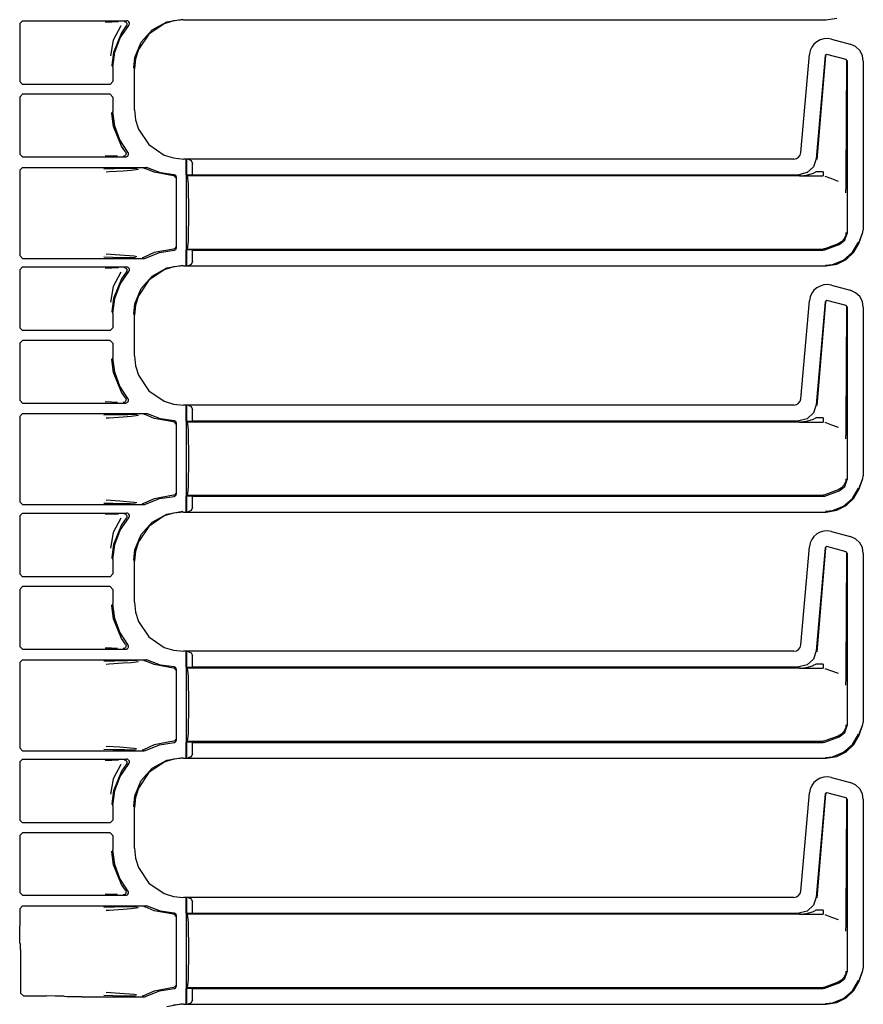
# Model space of a CAD drawing. Extents: x 29 to 84, y 10 to 127.
# Drawn here: x 77 to 83, y 63 to 70 of the extents above; entities that cross this region are included whole.
import ezdxf

# ---------------------------------------------------------------- set-up
doc = ezdxf.new("R2010")
doc.units = 0
doc.header["$MEASUREMENT"] = 0
doc.layers.add('TFR-TRI', color=7, linetype='CONTINUOUS')

msp = doc.modelspace()

# ---------------------------------------------------------------- linework, layer by layer
at = {"layer": 'TFR-TRI', "color": 113, "linetype": 'CONTINUOUS'}
for p, q in [((76.8262, 70.405), (76.8062, 70.385)), ((76.8062, 70.385), (76.8062, 69.9724)), ((76.8262, 70.405), (77.5667, 70.405)), ((77.4603, 70.3962), (77.414, 70.3945)), ((77.5078, 70.3979), (77.4603, 70.3962)), ((77.5245, 70.3684), (77.471, 70.2663)), ((77.5206, 70.2827), (77.5818, 70.3718)), ((77.5642, 70.3683), (77.5297, 70.3204)), ((77.5488, 70.401), (77.55, 70.401)), ((77.55, 70.401), (77.5534, 70.4005)), ((77.5534, 70.4005), (77.5596, 70.3979)), ((77.5596, 70.3979), (77.5645, 70.3933)), ((77.5675, 70.3742), (77.5642, 70.3683)), ((77.5642, 70.3683), (77.5642, 70.3683)), ((77.5645, 70.3933), (77.5677, 70.3874)), ((77.5721, 70.4043), (77.5667, 70.405)), ((77.5687, 70.3808), (77.5675, 70.3742)), ((77.5677, 70.3874), (77.5687, 70.3808)), ((77.5782, 70.4014), (77.5721, 70.4043)), ((77.583, 70.3967), (77.5782, 70.4014)), ((77.5818, 70.3718), (77.5853, 70.3775)), ((77.586, 70.3907), (77.583, 70.3967)), ((77.5853, 70.3775), (77.5868, 70.3841)), ((77.5868, 70.3841), (77.586, 70.3907)), ((77.8347, 70.3843), (77.7246, 70.31)), ((77.7487, 70.3403), (77.8514, 70.3974)), ((77.901, 70.4051), (77.8347, 70.3843)), ((77.8514, 70.3974), (77.9671, 70.4173)), ((77.972, 70.4124), (77.901, 70.4051)), ((77.972, 70.4124), (82.5407, 70.4124)), ((82.5407, 70.4124), (82.6178, 70.4246)), ((77.5297, 70.3204), (77.4724, 70.1806)), ((77.7246, 70.31), (77.6503, 70.1999)), ((77.6706, 70.2525), (77.7487, 70.3403)), ((77.471, 70.2663), (77.4513, 70.1553)), ((77.4824, 70.1816), (77.5206, 70.2827)), ((77.626, 70.1437), (77.6706, 70.2525)), ((82.439, 70.2179), (82.4276, 70.1929)), ((82.4547, 70.239), (82.439, 70.2179)), ((82.4744, 70.2562), (82.4547, 70.239)), ((82.4979, 70.2692), (82.4744, 70.2562)), ((82.5242, 70.277), (82.4979, 70.2692)), ((82.5516, 70.2789), (82.5242, 70.277)), ((82.5787, 70.2747), (82.5516, 70.2789)), ((82.5787, 70.2747), (82.713, 70.2388)), ((82.7507, 70.2215), (82.713, 70.2388)), ((82.7798, 70.1941), (82.7507, 70.2215)), ((77.4724, 70.1806), (77.4615, 70.0884)), ((77.4694, 70.0743), (77.4824, 70.1816)), ((77.6503, 70.1999), (77.6295, 70.1336)), ((82.3609, 69.4678), (82.4219, 70.165)), ((82.4276, 70.1929), (82.4219, 70.165)), ((82.5346, 70.1575), (82.4705, 69.4245)), ((82.5355, 70.1563), (82.4755, 69.419)), ((82.5472, 70.1663), (82.5346, 70.1575)), ((82.6832, 70.1299), (82.5472, 70.1663)), ((82.7987, 70.159), (82.7798, 70.1941)), ((82.8056, 70.1181), (82.7987, 70.159)), ((77.4615, 70.0884), (77.4614, 70.0824)), ((77.6175, 70.072), (77.626, 70.1437)), ((77.6295, 70.1336), (77.6222, 70.0626)), ((82.6906, 70.1202), (82.6832, 70.1299)), ((82.6842, 69.2798), (82.6894, 70.1193)), ((82.6906, 70.1202), (82.6906, 68.8936)), ((82.8056, 70.1181), (82.8056, 68.9185)), ((77.4694, 70.0743), (77.4694, 69.9724)), ((77.6175, 70.0673), (77.6175, 70.072)), ((77.6222, 69.7719), (77.6222, 70.0626)), ((76.8062, 69.9724), (76.8262, 69.9524)), ((77.4494, 69.9524), (76.8262, 69.9524)), ((77.4494, 69.9524), (77.4694, 69.9724)), ((76.8262, 69.8821), (76.8062, 69.8621)), ((77.4494, 69.8821), (76.8262, 69.8821)), ((77.4694, 69.8621), (77.4494, 69.8821)), ((76.8062, 69.8621), (76.8062, 69.4571)), ((77.4694, 69.8621), (77.4694, 69.7602)), ((77.4615, 69.7461), (77.4614, 69.7522)), ((77.4724, 69.6539), (77.4615, 69.7461)), ((77.4817, 69.656), (77.4694, 69.7602)), ((77.6222, 69.7719), (77.6295, 69.7009)), ((77.5177, 69.5574), (77.4817, 69.656)), ((77.6295, 69.7009), (77.6503, 69.6346)), ((77.5297, 69.5141), (77.4724, 69.6539)), ((77.6503, 69.6346), (77.7246, 69.5246)), ((77.5756, 69.4699), (77.5177, 69.5574)), ((77.7246, 69.5246), (77.8347, 69.4502)), ((76.8062, 69.4571), (76.8262, 69.4371)), ((77.4146, 69.4475), (77.4582, 69.4458)), ((77.4582, 69.4458), (77.5024, 69.4442)), ((77.5584, 69.4734), (77.5297, 69.5141)), ((77.5582, 69.4484), (77.5532, 69.444)), ((77.5615, 69.4543), (77.5582, 69.4484)), ((77.5584, 69.4734), (77.5584, 69.4734)), ((77.5584, 69.4734), (77.5616, 69.4675)), ((77.5627, 69.4609), (77.5615, 69.4543)), ((77.5616, 69.4675), (77.5627, 69.4609)), ((77.5747, 69.4432), (77.5785, 69.4488)), ((77.577, 69.468), (77.5756, 69.4699)), ((77.5797, 69.4619), (77.577, 69.468)), ((77.5785, 69.4488), (77.5802, 69.4552)), ((77.5802, 69.4552), (77.5797, 69.4619)), ((77.8347, 69.4502), (77.901, 69.4294)), ((82.3449, 69.4353), (82.3558, 69.4496)), ((82.3558, 69.4496), (82.3609, 69.4678)), ((76.8262, 69.4371), (77.5603, 69.4371)), ((77.544, 69.441), (77.5427, 69.441)), ((77.547, 69.4415), (77.544, 69.441)), ((77.5532, 69.444), (77.547, 69.4415)), ((77.5603, 69.4371), (77.5634, 69.4373)), ((77.5634, 69.4373), (77.5693, 69.4392)), ((77.5693, 69.4392), (77.5747, 69.4432)), ((77.901, 69.4294), (77.972, 69.4222)), ((82.3112, 69.4222), (77.972, 69.4222)), ((77.9894, 69.3911), (77.9907, 69.4211)), ((77.9894, 69.3911), (77.9894, 68.6935)), ((77.9907, 69.4211), (77.9912, 69.4215)), ((77.9912, 69.3091), (77.9912, 69.4215)), ((77.9912, 69.4215), (77.9914, 69.4215)), ((78.0033, 69.4211), (77.9914, 69.4215)), ((77.9914, 69.4215), (77.9914, 69.3091)), ((78.0033, 69.4211), (78.0254, 69.4119)), ((78.0254, 69.4119), (78.0344, 69.3911)), ((78.0344, 69.3105), (78.0344, 69.3911)), ((82.3112, 69.4222), (82.3297, 69.4257)), ((82.3297, 69.4257), (82.3449, 69.4353)), ((82.4705, 69.4245), (82.4504, 69.3667)), ((76.8262, 69.3617), (76.8062, 69.3417)), ((76.8062, 69.3417), (76.8062, 68.7353)), ((76.8262, 69.3617), (77.7057, 69.3617)), ((77.4814, 69.3529), (77.4037, 69.3509)), ((77.4213, 69.3309), (77.4416, 69.3323)), ((77.4416, 69.3323), (77.5432, 69.3391)), ((77.575, 69.3545), (77.4814, 69.3529)), ((77.5432, 69.3391), (77.5998, 69.3436)), ((77.6407, 69.3557), (77.575, 69.3545)), ((77.5998, 69.3436), (77.6518, 69.3503)), ((77.6901, 69.3578), (77.6908, 69.3577)), ((77.6908, 69.3577), (77.6931, 69.3575)), ((77.6931, 69.3575), (77.6995, 69.3554)), ((77.7621, 69.3278), (77.6995, 69.3554)), ((77.7084, 69.3616), (77.7057, 69.3617)), ((77.7148, 69.3596), (77.7084, 69.3616)), ((77.8071, 69.3246), (77.7148, 69.3596)), ((77.9007, 69.3024), (77.7621, 69.3278)), ((77.9049, 69.3107), (77.8071, 69.3246)), ((77.9077, 69.3103), (77.9049, 69.3107)), ((77.9124, 69.3084), (77.9077, 69.3103)), ((77.9161, 69.3051), (77.9124, 69.3084)), ((77.9912, 69.3091), (77.9914, 69.3091)), ((77.9997, 69.3023), (77.9912, 69.3091)), ((77.9914, 69.3091), (78.0344, 69.3105)), ((78.0344, 69.3105), (82.346, 69.3105)), ((82.4053, 69.3254), (82.346, 69.3105)), ((82.3592, 69.3024), (82.4024, 69.3073)), ((82.4024, 69.3073), (82.4437, 69.3195)), ((82.4504, 69.3667), (82.4053, 69.3254)), ((82.4437, 69.3195), (82.4511, 69.3227)), ((82.4511, 69.3227), (82.467, 69.3312)), ((82.5194, 69.3312), (82.467, 69.3312)), ((82.5194, 69.3312), (82.5194, 69.3105)), ((82.5194, 69.3105), (82.5194, 69.3023)), ((77.9053, 69.3016), (77.9007, 69.3024)), ((77.91, 69.2989), (77.9053, 69.3016)), ((77.9121, 69.2967), (77.91, 69.2989)), ((77.9138, 69.294), (77.9121, 69.2967)), ((77.9149, 69.2909), (77.9138, 69.294)), ((77.9153, 69.2874), (77.9149, 69.2909)), ((77.9186, 69.3007), (77.9161, 69.3051)), ((77.9194, 69.2957), (77.9186, 69.3007)), ((77.9194, 69.2957), (77.9194, 68.7888)), ((82.3536, 69.3023), (77.9997, 69.3023)), ((78.003, 69.287), (77.9997, 69.3023)), ((78.0059, 69.2437), (78.003, 69.287)), ((78.0078, 69.1788), (78.0059, 69.2437)), ((82.352, 69.3023), (82.5194, 69.3023)), ((82.3536, 69.3023), (82.3552, 69.3023)), ((82.3552, 69.3023), (82.3564, 69.3023)), ((82.3564, 69.3023), (82.3574, 69.3023)), ((82.3571, 69.3023), (82.3571, 69.3023)), ((82.3571, 69.3023), (82.3571, 69.3023)), ((82.3571, 69.3023), (82.3572, 69.3023)), ((82.3571, 69.3023), (82.3571, 69.3023)), ((82.3575, 69.3023), (82.3571, 69.3023)), ((82.3572, 69.3023), (82.3581, 69.3023)), ((82.3574, 69.3023), (82.3577, 69.3023)), ((82.358, 69.3023), (82.3575, 69.3023)), ((82.3577, 69.3023), (82.358, 69.3023)), ((82.358, 69.3023), (82.5194, 69.3023)), ((82.3581, 69.3023), (82.3592, 69.3024)), ((82.5314, 69.3001), (82.579, 69.2828)), ((82.579, 69.2828), (82.6263, 69.2655)), ((82.6828, 69.2152), (82.6838, 69.2488)), ((82.6838, 69.2488), (82.6842, 69.2798)), ((78.0084, 69.1023), (78.0078, 69.1788)), ((82.6814, 69.1824), (82.6815, 69.1846)), ((82.6814, 69.1822), (82.6814, 69.1824)), ((82.6815, 69.1846), (82.6821, 69.1985)), ((82.6821, 69.1985), (82.6828, 69.2152)), ((78.0084, 68.9823), (78.0084, 69.1023)), ((78.0078, 68.9057), (78.0084, 68.9823)), ((78.0059, 68.8409), (78.0078, 68.9057)), ((82.6752, 68.8449), (82.6906, 68.8936)), ((82.6823, 68.8973), (82.6805, 68.8813)), ((82.6823, 68.8989), (82.6823, 68.8973)), ((82.7745, 68.8273), (82.8016, 68.9018)), ((82.7755, 68.8269), (82.8026, 68.9015)), ((82.8026, 68.9015), (82.8056, 68.9185)), ((78.003, 68.7975), (78.0059, 68.8409)), ((82.6264, 68.819), (82.5314, 68.7844)), ((82.6264, 68.819), (82.6265, 68.819)), ((82.6513, 68.8332), (82.6265, 68.819)), ((82.6347, 68.8138), (82.6752, 68.8449)), ((82.67, 68.8547), (82.6513, 68.8332)), ((82.6805, 68.8813), (82.67, 68.8547)), ((82.7289, 68.7589), (82.7704, 68.8318)), ((82.7387, 68.7598), (82.7755, 68.8269)), ((77.5191, 68.7395), (77.4218, 68.7461)), ((77.7621, 68.7567), (77.6866, 68.722)), ((77.7013, 68.7178), (77.7998, 68.7579)), ((77.9007, 68.7821), (77.7621, 68.7567)), ((77.7998, 68.7579), (77.9049, 68.7738)), ((77.9053, 68.783), (77.9007, 68.7821)), ((77.9049, 68.7738), (77.9072, 68.7741)), ((77.91, 68.7857), (77.9053, 68.783)), ((77.9072, 68.7741), (77.9115, 68.7756)), ((77.9121, 68.7878), (77.91, 68.7857)), ((77.9115, 68.7756), (77.9155, 68.7787)), ((77.9138, 68.7905), (77.9121, 68.7878)), ((77.9149, 68.7936), (77.9138, 68.7905)), ((77.9153, 68.7971), (77.9149, 68.7936)), ((77.9155, 68.7787), (77.9182, 68.7829)), ((77.9182, 68.7829), (77.9194, 68.7878)), ((77.9194, 68.7878), (77.9194, 68.7888)), ((77.9912, 68.7755), (77.9997, 68.7823)), ((77.9914, 68.7755), (77.9912, 68.7755)), ((77.9912, 68.6631), (77.9912, 68.7755)), ((77.9914, 68.7755), (77.9914, 68.6631)), ((78.0344, 68.7741), (77.9914, 68.7755)), ((77.9997, 68.7823), (78.003, 68.7975)), ((77.9997, 68.7823), (82.5194, 68.7823)), ((78.0344, 68.7741), (82.5194, 68.7741)), ((78.0344, 68.6935), (78.0344, 68.7741)), ((82.5256, 68.7828), (82.5194, 68.7823)), ((82.5194, 68.7741), (82.5314, 68.7762)), ((82.5314, 68.7844), (82.5256, 68.7828)), ((82.5314, 68.7762), (82.6347, 68.8138)), ((82.6656, 68.7038), (82.7289, 68.7589)), ((82.6841, 68.7076), (82.7387, 68.7598)), ((76.8062, 68.7353), (76.8262, 68.7153)), ((76.8262, 68.7153), (77.6916, 68.7153)), ((77.4042, 68.7261), (77.4696, 68.7244)), ((77.4696, 68.7244), (77.5517, 68.7228)), ((77.6191, 68.7308), (77.5191, 68.7395)), ((77.5517, 68.7228), (77.5916, 68.7222)), ((77.5916, 68.7222), (77.6288, 68.7214)), ((77.6404, 68.7271), (77.6191, 68.7308)), ((77.6773, 68.7193), (77.6766, 68.7193)), ((77.6803, 68.7196), (77.6773, 68.7193)), ((77.6866, 68.722), (77.6803, 68.7196)), ((77.6916, 68.7153), (77.6947, 68.7156)), ((77.6947, 68.7156), (77.7006, 68.7175)), ((77.7006, 68.7175), (77.7013, 68.7178)), ((77.9907, 68.6635), (77.9894, 68.6935)), ((78.0344, 68.6935), (78.0254, 68.6726)), ((82.5876, 68.6728), (82.6656, 68.7038)), ((82.6178, 68.6746), (82.6841, 68.7076)), ((76.8262, 68.655), (76.8062, 68.635)), ((76.8062, 68.635), (76.8062, 68.2224)), ((76.8262, 68.655), (77.5667, 68.655)), ((77.4603, 68.6462), (77.414, 68.6445)), ((77.5078, 68.6479), (77.4603, 68.6462)), ((77.5245, 68.6184), (77.471, 68.5163)), ((77.5206, 68.5327), (77.5818, 68.6218)), ((77.5642, 68.6183), (77.5297, 68.5704)), ((77.5488, 68.651), (77.55, 68.651)), ((77.55, 68.651), (77.5534, 68.6505)), ((77.5534, 68.6505), (77.5596, 68.6479)), ((77.5596, 68.6479), (77.5645, 68.6433)), ((77.5675, 68.6242), (77.5642, 68.6183)), ((77.5642, 68.6183), (77.5642, 68.6183)), ((77.5645, 68.6433), (77.5677, 68.6374)), ((77.5721, 68.6543), (77.5667, 68.655)), ((77.5687, 68.6308), (77.5675, 68.6242)), ((77.5677, 68.6374), (77.5687, 68.6308)), ((77.5782, 68.6514), (77.5721, 68.6543)), ((77.583, 68.6467), (77.5782, 68.6514)), ((77.5818, 68.6218), (77.5853, 68.6275)), ((77.586, 68.6407), (77.583, 68.6467)), ((77.5853, 68.6275), (77.5868, 68.6341)), ((77.5868, 68.6341), (77.586, 68.6407)), ((77.8347, 68.6343), (77.7246, 68.56)), ((77.7487, 68.5903), (77.8514, 68.6474)), ((77.901, 68.6551), (77.8347, 68.6343)), ((77.8514, 68.6474), (77.9671, 68.6673)), ((77.972, 68.6624), (77.901, 68.6551)), ((77.972, 68.6624), (82.5407, 68.6624)), ((77.9912, 68.6631), (77.9907, 68.6635)), ((77.9914, 68.6631), (77.9912, 68.6631)), ((77.9914, 68.6631), (78.0033, 68.6635)), ((78.0254, 68.6726), (78.0033, 68.6635)), ((82.5358, 68.6673), (82.5876, 68.6728)), ((82.5407, 68.6624), (82.6178, 68.6746)), ((77.5297, 68.5704), (77.4724, 68.4306)), ((77.7246, 68.56), (77.6503, 68.4499)), ((77.6706, 68.5025), (77.7487, 68.5903)), ((77.471, 68.5163), (77.4513, 68.4053)), ((77.4824, 68.4316), (77.5206, 68.5327)), ((77.626, 68.3937), (77.6706, 68.5025)), ((82.439, 68.4679), (82.4276, 68.4429)), ((82.4547, 68.489), (82.439, 68.4679)), ((82.4744, 68.5062), (82.4547, 68.489)), ((82.4979, 68.5192), (82.4744, 68.5062)), ((82.5242, 68.527), (82.4979, 68.5192)), ((82.5516, 68.5289), (82.5242, 68.527)), ((82.5787, 68.5247), (82.5516, 68.5289)), ((82.5787, 68.5247), (82.713, 68.4888)), ((82.7507, 68.4715), (82.713, 68.4888)), ((82.7798, 68.4441), (82.7507, 68.4715)), ((77.4724, 68.4306), (77.4615, 68.3384)), ((77.4694, 68.3243), (77.4824, 68.4316)), ((77.6503, 68.4499), (77.6295, 68.3836)), ((82.3609, 67.7178), (82.4219, 68.415)), ((82.4276, 68.4429), (82.4219, 68.415)), ((82.5346, 68.4075), (82.4705, 67.6745)), ((82.5355, 68.4063), (82.4755, 67.669)), ((82.5472, 68.4163), (82.5346, 68.4075)), ((82.6832, 68.3799), (82.5472, 68.4163)), ((82.7987, 68.409), (82.7798, 68.4441)), ((82.8056, 68.3681), (82.7987, 68.409)), ((77.4615, 68.3384), (77.4614, 68.3324)), ((77.6175, 68.322), (77.626, 68.3937)), ((77.6295, 68.3836), (77.6222, 68.3126)), ((82.6906, 68.3702), (82.6832, 68.3799)), ((82.6842, 67.5298), (82.6894, 68.3693)), ((82.6906, 68.3702), (82.6906, 67.1436)), ((82.8056, 68.3681), (82.8056, 67.1685)), ((77.4694, 68.3243), (77.4694, 68.2224)), ((77.6175, 68.3173), (77.6175, 68.322)), ((77.6222, 68.0219), (77.6222, 68.3126)), ((76.8062, 68.2224), (76.8262, 68.2024)), ((77.4494, 68.2024), (76.8262, 68.2024)), ((77.4494, 68.2024), (77.4694, 68.2224)), ((76.8262, 68.1321), (76.8062, 68.1121)), ((77.4494, 68.1321), (76.8262, 68.1321)), ((77.4694, 68.1121), (77.4494, 68.1321)), ((76.8062, 68.1121), (76.8062, 67.7071)), ((77.4694, 68.1121), (77.4694, 68.0102)), ((77.4615, 67.9961), (77.4614, 68.0022)), ((77.4724, 67.9039), (77.4615, 67.9961)), ((77.4817, 67.906), (77.4694, 68.0102)), ((77.6222, 68.0219), (77.6295, 67.9509)), ((77.5177, 67.8074), (77.4817, 67.906)), ((77.6295, 67.9509), (77.6503, 67.8846)), ((77.5297, 67.7641), (77.4724, 67.9039)), ((77.6503, 67.8846), (77.7246, 67.7746)), ((77.5756, 67.7199), (77.5177, 67.8074)), ((77.7246, 67.7746), (77.8347, 67.7002)), ((76.8062, 67.7071), (76.8262, 67.6871)), ((77.4146, 67.6975), (77.4582, 67.6958)), ((77.4582, 67.6958), (77.5024, 67.6942)), ((77.5584, 67.7234), (77.5297, 67.7641)), ((77.5582, 67.6984), (77.5532, 67.694)), ((77.5615, 67.7043), (77.5582, 67.6984)), ((77.5584, 67.7234), (77.5584, 67.7234)), ((77.5584, 67.7234), (77.5616, 67.7175)), ((77.5627, 67.7109), (77.5615, 67.7043)), ((77.5616, 67.7175), (77.5627, 67.7109)), ((77.5791, 67.7138), (77.5756, 67.7199)), ((77.576, 67.6947), (77.5792, 67.7006)), ((77.5803, 67.7072), (77.5791, 67.7138)), ((77.5792, 67.7006), (77.5803, 67.7072)), ((77.8347, 67.7002), (77.901, 67.6794)), ((82.3449, 67.6853), (82.3558, 67.6996)), ((82.3558, 67.6996), (82.3609, 67.7178)), ((76.8262, 67.6871), (77.5603, 67.6871)), ((77.544, 67.691), (77.5427, 67.691)), ((77.547, 67.6915), (77.544, 67.691)), ((77.5532, 67.694), (77.547, 67.6915)), ((77.5603, 67.6871), (77.5648, 67.6876)), ((77.5648, 67.6876), (77.571, 67.6902)), ((77.571, 67.6902), (77.576, 67.6947)), ((77.901, 67.6794), (77.972, 67.6722)), ((82.3112, 67.6722), (77.972, 67.6722)), ((77.9894, 67.6411), (77.9907, 67.6711)), ((77.9894, 67.6411), (77.9894, 66.9435)), ((77.9907, 67.6711), (77.9912, 67.6715)), ((77.9912, 67.6715), (77.9914, 67.6715)), ((77.9912, 67.5591), (77.9912, 67.6715)), ((77.9914, 67.6715), (77.9914, 67.5591)), ((78.0033, 67.6711), (77.9914, 67.6715)), ((78.0033, 67.6711), (78.0254, 67.6619)), ((78.0254, 67.6619), (78.0344, 67.6411)), ((78.0344, 67.5605), (78.0344, 67.6411)), ((82.3112, 67.6722), (82.3297, 67.6757)), ((82.3297, 67.6757), (82.3449, 67.6853)), ((82.4705, 67.6745), (82.4504, 67.6167)), ((76.8262, 67.6117), (76.8062, 67.5917)), ((76.8062, 67.5917), (76.8062, 66.9853)), ((76.8262, 67.6117), (77.7057, 67.6117)), ((77.4814, 67.6029), (77.4037, 67.6009)), ((77.4213, 67.5809), (77.4416, 67.5823)), ((77.4416, 67.5823), (77.5432, 67.5891)), ((77.575, 67.6045), (77.4814, 67.6029)), ((77.5432, 67.5891), (77.5998, 67.5936)), ((77.6407, 67.6057), (77.575, 67.6045)), ((77.5998, 67.5936), (77.6518, 67.6003)), ((77.6901, 67.6078), (77.6908, 67.6077)), ((77.6908, 67.6077), (77.6931, 67.6075)), ((77.6931, 67.6075), (77.6995, 67.6054)), ((77.7621, 67.5778), (77.6995, 67.6054)), ((77.7084, 67.6116), (77.7057, 67.6117)), ((77.7148, 67.6096), (77.7084, 67.6116)), ((77.8071, 67.5746), (77.7148, 67.6096)), ((77.9007, 67.5524), (77.7621, 67.5778)), ((77.9049, 67.5607), (77.8071, 67.5746)), ((77.9077, 67.5603), (77.9049, 67.5607)), ((77.9124, 67.5584), (77.9077, 67.5603)), ((77.9161, 67.5551), (77.9124, 67.5584)), ((77.9186, 67.5507), (77.9161, 67.5551)), ((77.9997, 67.5523), (77.9912, 67.5591)), ((77.9912, 67.5591), (77.9914, 67.5591)), ((77.9914, 67.5591), (78.0344, 67.5605)), ((78.0344, 67.5605), (82.346, 67.5605)), ((82.4053, 67.5754), (82.346, 67.5605)), ((82.3592, 67.5524), (82.4024, 67.5573)), ((82.4024, 67.5573), (82.4437, 67.5695)), ((82.4504, 67.6167), (82.4053, 67.5754)), ((82.4437, 67.5695), (82.4511, 67.5727)), ((82.4511, 67.5727), (82.467, 67.5812)), ((82.5194, 67.5812), (82.467, 67.5812)), ((82.5194, 67.5812), (82.5194, 67.5605)), ((82.5194, 67.5605), (82.5194, 67.5523)), ((77.9053, 67.5516), (77.9007, 67.5524)), ((77.91, 67.5489), (77.9053, 67.5516)), ((77.9121, 67.5467), (77.91, 67.5489)), ((77.9138, 67.544), (77.9121, 67.5467)), ((77.9149, 67.5409), (77.9138, 67.544)), ((77.9153, 67.5374), (77.9149, 67.5409)), ((77.9194, 67.5457), (77.9186, 67.5507)), ((77.9194, 67.5457), (77.9194, 67.0388)), ((82.3536, 67.5523), (77.9997, 67.5523)), ((78.003, 67.537), (77.9997, 67.5523)), ((78.0059, 67.4937), (78.003, 67.537)), ((78.0078, 67.4288), (78.0059, 67.4937)), ((82.352, 67.5523), (82.5194, 67.5523)), ((82.3536, 67.5523), (82.3552, 67.5523)), ((82.3552, 67.5523), (82.3564, 67.5523)), ((82.3564, 67.5523), (82.3574, 67.5523)), ((82.3571, 67.5523), (82.3571, 67.5523)), ((82.3571, 67.5523), (82.3572, 67.5523)), ((82.3571, 67.5523), (82.3571, 67.5523)), ((82.3575, 67.5523), (82.3571, 67.5523)), ((82.3571, 67.5523), (82.3571, 67.5523)), ((82.3572, 67.5523), (82.3581, 67.5523)), ((82.3574, 67.5523), (82.3577, 67.5523)), ((82.358, 67.5523), (82.3575, 67.5523)), ((82.3577, 67.5523), (82.358, 67.5523)), ((82.358, 67.5523), (82.5194, 67.5523)), ((82.3581, 67.5523), (82.3592, 67.5524)), ((82.5314, 67.5501), (82.579, 67.5328)), ((82.579, 67.5328), (82.6263, 67.5155)), ((82.6828, 67.4652), (82.6838, 67.4988)), ((82.6838, 67.4988), (82.6842, 67.5298)), ((78.0084, 67.3523), (78.0078, 67.4288)), ((82.6814, 67.4324), (82.6815, 67.4346)), ((82.6814, 67.4322), (82.6814, 67.4324)), ((82.6815, 67.4346), (82.6821, 67.4485)), ((82.6821, 67.4485), (82.6828, 67.4652)), ((78.0084, 67.2323), (78.0084, 67.3523)), ((78.0078, 67.1557), (78.0084, 67.2323)), ((78.0059, 67.0909), (78.0078, 67.1557)), ((82.6752, 67.0949), (82.6906, 67.1436)), ((82.6823, 67.1473), (82.6805, 67.1313)), ((82.6823, 67.1489), (82.6823, 67.1473)), ((82.7745, 67.0773), (82.8016, 67.1518)), ((82.7755, 67.0769), (82.8026, 67.1515)), ((82.8026, 67.1515), (82.8056, 67.1685)), ((78.003, 67.0475), (78.0059, 67.0909)), ((82.6264, 67.069), (82.5314, 67.0344)), ((82.6264, 67.069), (82.6265, 67.069)), ((82.6513, 67.0832), (82.6265, 67.069)), ((82.6347, 67.0638), (82.6752, 67.0949)), ((82.67, 67.1047), (82.6513, 67.0832)), ((82.6805, 67.1313), (82.67, 67.1047)), ((82.7289, 67.0089), (82.7704, 67.0818)), ((82.7387, 67.0098), (82.7755, 67.0769)), ((77.5191, 66.9895), (77.4218, 66.9961)), ((77.7621, 67.0067), (77.6866, 66.972)), ((77.7013, 66.9678), (77.7998, 67.0079)), ((77.9007, 67.0321), (77.7621, 67.0067)), ((77.7998, 67.0079), (77.9049, 67.0238)), ((77.9053, 67.033), (77.9007, 67.0321)), ((77.9049, 67.0238), (77.9085, 67.0244)), ((77.91, 67.0357), (77.9053, 67.033)), ((77.9085, 67.0244), (77.913, 67.0265)), ((77.9121, 67.0378), (77.91, 67.0357)), ((77.9138, 67.0405), (77.9121, 67.0378)), ((77.913, 67.0265), (77.9166, 67.0301)), ((77.9149, 67.0436), (77.9138, 67.0405)), ((77.9153, 67.0471), (77.9149, 67.0436)), ((77.9166, 67.0301), (77.9188, 67.0346)), ((77.9188, 67.0346), (77.9194, 67.0388)), ((77.9912, 67.0255), (77.9997, 67.0323)), ((77.9912, 66.9131), (77.9912, 67.0255)), ((77.9914, 67.0255), (77.9912, 67.0255)), ((78.0344, 67.0241), (77.9914, 67.0255)), ((77.9914, 67.0255), (77.9914, 66.9131)), ((77.9997, 67.0323), (78.003, 67.0475)), ((77.9997, 67.0323), (82.5194, 67.0323)), ((78.0344, 67.0241), (82.5194, 67.0241)), ((78.0344, 66.9435), (78.0344, 67.0241)), ((82.5256, 67.0328), (82.5194, 67.0323)), ((82.5194, 67.0241), (82.5314, 67.0262)), ((82.5314, 67.0344), (82.5256, 67.0328)), ((82.5314, 67.0262), (82.6347, 67.0638)), ((82.6656, 66.9538), (82.7289, 67.0089)), ((82.6841, 66.9576), (82.7387, 67.0098)), ((76.8062, 66.9853), (76.8262, 66.9653)), ((76.8262, 66.9653), (77.6916, 66.9653)), ((77.4042, 66.9761), (77.4696, 66.9744)), ((77.4696, 66.9744), (77.5517, 66.9728)), ((77.6191, 66.9808), (77.5191, 66.9895)), ((77.5517, 66.9728), (77.5916, 66.9722)), ((77.5916, 66.9722), (77.6288, 66.9714)), ((77.6404, 66.9771), (77.6191, 66.9808)), ((77.6773, 66.9693), (77.6766, 66.9693)), ((77.6803, 66.9696), (77.6773, 66.9693)), ((77.6866, 66.972), (77.6803, 66.9696)), ((77.6916, 66.9653), (77.6964, 66.9659)), ((77.6964, 66.9659), (77.7013, 66.9678)), ((77.9907, 66.9135), (77.9894, 66.9435)), ((78.0344, 66.9435), (78.0254, 66.9226)), ((82.5876, 66.9228), (82.6656, 66.9538)), ((82.6178, 66.9246), (82.6841, 66.9576)), ((76.8262, 66.905), (76.8062, 66.885)), ((76.8062, 66.885), (76.8062, 66.4724)), ((76.8262, 66.905), (77.5667, 66.905)), ((77.4603, 66.8962), (77.414, 66.8945)), ((77.5078, 66.8979), (77.4603, 66.8962)), ((77.5245, 66.8684), (77.471, 66.7663)), ((77.5206, 66.7827), (77.5818, 66.8718)), ((77.5642, 66.8683), (77.5297, 66.8204)), ((77.5488, 66.901), (77.55, 66.901)), ((77.55, 66.901), (77.5534, 66.9005)), ((77.5534, 66.9005), (77.5596, 66.8979)), ((77.5596, 66.8979), (77.5645, 66.8933)), ((77.5675, 66.8742), (77.5642, 66.8683)), ((77.5642, 66.8683), (77.5642, 66.8683)), ((77.5645, 66.8933), (77.5677, 66.8874)), ((77.5721, 66.9043), (77.5667, 66.905)), ((77.5687, 66.8808), (77.5675, 66.8742)), ((77.5677, 66.8874), (77.5687, 66.8808)), ((77.5782, 66.9014), (77.5721, 66.9043)), ((77.583, 66.8967), (77.5782, 66.9014)), ((77.5818, 66.8718), (77.5853, 66.8775)), ((77.586, 66.8907), (77.583, 66.8967)), ((77.5853, 66.8775), (77.5868, 66.8841)), ((77.5868, 66.8841), (77.586, 66.8907)), ((77.8347, 66.8843), (77.7246, 66.81)), ((77.7487, 66.8403), (77.8514, 66.8974)), ((77.901, 66.9051), (77.8347, 66.8843)), ((77.8514, 66.8974), (77.9671, 66.9173)), ((77.972, 66.9124), (77.901, 66.9051)), ((77.972, 66.9124), (82.5407, 66.9124)), ((77.9912, 66.9131), (77.9907, 66.9135)), ((77.9914, 66.9131), (77.9912, 66.9131)), ((77.9914, 66.9131), (78.0033, 66.9135)), ((78.0254, 66.9226), (78.0033, 66.9135)), ((82.5358, 66.9173), (82.5876, 66.9228)), ((82.5407, 66.9124), (82.6178, 66.9246)), ((77.5297, 66.8204), (77.4724, 66.6806)), ((77.7246, 66.81), (77.6503, 66.6999)), ((77.6706, 66.7525), (77.7487, 66.8403)), ((77.471, 66.7663), (77.4513, 66.6553)), ((77.4824, 66.6816), (77.5206, 66.7827)), ((77.626, 66.6437), (77.6706, 66.7525)), ((82.439, 66.7179), (82.4276, 66.6929)), ((82.4547, 66.739), (82.439, 66.7179)), ((82.4744, 66.7562), (82.4547, 66.739)), ((82.4979, 66.7692), (82.4744, 66.7562)), ((82.5242, 66.777), (82.4979, 66.7692)), ((82.5516, 66.7789), (82.5242, 66.777)), ((82.5787, 66.7747), (82.5516, 66.7789)), ((82.5787, 66.7747), (82.713, 66.7388)), ((82.7507, 66.7215), (82.713, 66.7388)), ((82.7798, 66.6941), (82.7507, 66.7215)), ((77.4724, 66.6806), (77.4615, 66.5884)), ((77.4694, 66.5743), (77.4824, 66.6816)), ((77.6503, 66.6999), (77.6295, 66.6336)), ((82.3609, 65.9678), (82.4219, 66.665)), ((82.4276, 66.6929), (82.4219, 66.665)), ((82.5346, 66.6575), (82.4705, 65.9245)), ((82.5355, 66.6563), (82.4755, 65.919)), ((82.5472, 66.6663), (82.5346, 66.6575)), ((82.6832, 66.6299), (82.5472, 66.6663)), ((82.7987, 66.659), (82.7798, 66.6941)), ((82.8056, 66.6181), (82.7987, 66.659)), ((77.4615, 66.5884), (77.4614, 66.5824)), ((77.6175, 66.572), (77.626, 66.6437)), ((77.6295, 66.6336), (77.6222, 66.5626)), ((82.6906, 66.6202), (82.6832, 66.6299)), ((82.6842, 65.7798), (82.6894, 66.6193)), ((82.6906, 66.6202), (82.6906, 65.3936)), ((82.8056, 66.6181), (82.8056, 65.4185)), ((77.4694, 66.5743), (77.4694, 66.4724)), ((77.6175, 66.5673), (77.6175, 66.572)), ((77.6222, 66.2719), (77.6222, 66.5626)), ((76.8062, 66.4724), (76.8262, 66.4524)), ((77.4494, 66.4524), (76.8262, 66.4524)), ((77.4494, 66.4524), (77.4694, 66.4724)), ((76.8262, 66.3821), (76.8062, 66.3621)), ((77.4494, 66.3821), (76.8262, 66.3821)), ((77.4694, 66.3621), (77.4494, 66.3821)), ((76.8062, 66.3621), (76.8062, 65.9571)), ((77.4694, 66.3621), (77.4694, 66.2602)), ((77.4615, 66.2461), (77.4614, 66.2522)), ((77.4724, 66.1539), (77.4615, 66.2461)), ((77.4817, 66.156), (77.4694, 66.2602)), ((77.6222, 66.2719), (77.6295, 66.2009)), ((77.5177, 66.0574), (77.4817, 66.156)), ((77.6295, 66.2009), (77.6503, 66.1346)), ((77.5297, 66.0141), (77.4724, 66.1539)), ((77.6503, 66.1346), (77.7246, 66.0246)), ((77.5756, 65.9699), (77.5177, 66.0574)), ((77.7246, 66.0246), (77.8347, 65.9502)), ((76.8062, 65.9571), (76.8262, 65.9371)), ((77.4146, 65.9475), (77.4582, 65.9458)), ((77.4582, 65.9458), (77.5024, 65.9442)), ((77.5584, 65.9734), (77.5297, 66.0141)), ((77.5582, 65.9484), (77.5532, 65.944)), ((77.5615, 65.9543), (77.5582, 65.9484)), ((77.5584, 65.9734), (77.5616, 65.9675)), ((77.5584, 65.9734), (77.5584, 65.9734)), ((77.5627, 65.9609), (77.5615, 65.9543)), ((77.5616, 65.9675), (77.5627, 65.9609)), ((77.572, 65.9409), (77.5767, 65.9457)), ((77.5787, 65.9649), (77.5756, 65.9699)), ((77.5767, 65.9457), (77.5796, 65.9518)), ((77.5803, 65.9584), (77.5787, 65.9649)), ((77.5796, 65.9518), (77.5803, 65.9584)), ((77.8347, 65.9502), (77.901, 65.9294)), ((82.3449, 65.9353), (82.3558, 65.9496)), ((82.3558, 65.9496), (82.3609, 65.9678)), ((76.8262, 65.9371), (77.5603, 65.9371)), ((77.544, 65.941), (77.5427, 65.941)), ((77.547, 65.9415), (77.544, 65.941)), ((77.5532, 65.944), (77.547, 65.9415)), ((77.5603, 65.9371), (77.5664, 65.938)), ((77.5664, 65.938), (77.572, 65.9409)), ((77.901, 65.9294), (77.972, 65.9222)), ((82.3112, 65.9222), (77.972, 65.9222)), ((77.9894, 65.8911), (77.9907, 65.9211)), ((77.9894, 65.8911), (77.9894, 65.1935)), ((77.9907, 65.9211), (77.9912, 65.9215)), ((77.9912, 65.8091), (77.9912, 65.9215)), ((77.9912, 65.9215), (77.9914, 65.9215)), ((78.0033, 65.9211), (77.9914, 65.9215)), ((77.9914, 65.9215), (77.9914, 65.8091)), ((78.0033, 65.9211), (78.0254, 65.9119)), ((78.0254, 65.9119), (78.0344, 65.8911)), ((78.0344, 65.8105), (78.0344, 65.8911)), ((82.3112, 65.9222), (82.3297, 65.9257)), ((82.3297, 65.9257), (82.3449, 65.9353)), ((82.4705, 65.9245), (82.4504, 65.8667)), ((76.8262, 65.8617), (76.8062, 65.8417)), ((76.8062, 65.8417), (76.8062, 65.2353)), ((76.8262, 65.8617), (77.7057, 65.8617)), ((77.4814, 65.8529), (77.4037, 65.8509)), ((77.4213, 65.8309), (77.4416, 65.8323)), ((77.4416, 65.8323), (77.5432, 65.8391)), ((77.575, 65.8545), (77.4814, 65.8529)), ((77.5432, 65.8391), (77.5998, 65.8436)), ((77.6407, 65.8557), (77.575, 65.8545)), ((77.5998, 65.8436), (77.6518, 65.8503)), ((77.6901, 65.8578), (77.6908, 65.8577)), ((77.6908, 65.8577), (77.6931, 65.8575)), ((77.6931, 65.8575), (77.6995, 65.8554)), ((77.7621, 65.8278), (77.6995, 65.8554)), ((77.7084, 65.8616), (77.7057, 65.8617)), ((77.7148, 65.8596), (77.7084, 65.8616)), ((77.8071, 65.8246), (77.7148, 65.8596)), ((77.9007, 65.8024), (77.7621, 65.8278)), ((77.9049, 65.8107), (77.8071, 65.8246)), ((77.9077, 65.8103), (77.9049, 65.8107)), ((77.9124, 65.8084), (77.9077, 65.8103)), ((77.9161, 65.8051), (77.9124, 65.8084)), ((77.9186, 65.8007), (77.9161, 65.8051)), ((77.9997, 65.8023), (77.9912, 65.8091)), ((77.9912, 65.8091), (77.9914, 65.8091)), ((77.9914, 65.8091), (78.0344, 65.8105)), ((78.0344, 65.8105), (82.346, 65.8105)), ((82.4053, 65.8254), (82.346, 65.8105)), ((82.3592, 65.8024), (82.4024, 65.8073)), ((82.4024, 65.8073), (82.4437, 65.8195)), ((82.4504, 65.8667), (82.4053, 65.8254)), ((82.4437, 65.8195), (82.4511, 65.8227)), ((82.4511, 65.8227), (82.467, 65.8312)), ((82.5194, 65.8312), (82.467, 65.8312)), ((82.5194, 65.8312), (82.5194, 65.8105)), ((82.5194, 65.8105), (82.5194, 65.8023)), ((77.9053, 65.8016), (77.9007, 65.8024)), ((77.91, 65.7989), (77.9053, 65.8016)), ((77.9121, 65.7967), (77.91, 65.7989)), ((77.9138, 65.794), (77.9121, 65.7967)), ((77.9149, 65.7909), (77.9138, 65.794)), ((77.9153, 65.7874), (77.9149, 65.7909)), ((77.9194, 65.7957), (77.9186, 65.8007)), ((77.9194, 65.7957), (77.9194, 65.2888)), ((78.003, 65.787), (77.9997, 65.8023)), ((82.3536, 65.8023), (77.9997, 65.8023)), ((78.0059, 65.7437), (78.003, 65.787)), ((78.0078, 65.6788), (78.0059, 65.7437)), ((82.352, 65.8023), (82.5194, 65.8023)), ((82.3536, 65.8023), (82.3552, 65.8023)), ((82.3552, 65.8023), (82.3564, 65.8023)), ((82.3564, 65.8023), (82.3574, 65.8023)), ((82.3571, 65.8023), (82.3572, 65.8023)), ((82.3571, 65.8023), (82.3571, 65.8023)), ((82.3575, 65.8023), (82.3571, 65.8023)), ((82.3571, 65.8023), (82.3571, 65.8023)), ((82.3571, 65.8023), (82.3571, 65.8023)), ((82.3572, 65.8023), (82.3581, 65.8023)), ((82.3574, 65.8023), (82.3577, 65.8023)), ((82.358, 65.8023), (82.3575, 65.8023)), ((82.3577, 65.8023), (82.358, 65.8023)), ((82.358, 65.8023), (82.5194, 65.8023)), ((82.3581, 65.8023), (82.3592, 65.8024)), ((82.5314, 65.8001), (82.579, 65.7828)), ((82.579, 65.7828), (82.6263, 65.7655)), ((82.6828, 65.7152), (82.6838, 65.7488)), ((82.6838, 65.7488), (82.6842, 65.7798)), ((78.0084, 65.6023), (78.0078, 65.6788)), ((82.6814, 65.6824), (82.6815, 65.6846)), ((82.6814, 65.6822), (82.6814, 65.6824)), ((82.6815, 65.6846), (82.6821, 65.6985)), ((82.6821, 65.6985), (82.6828, 65.7152)), ((78.0084, 65.4823), (78.0084, 65.6023)), ((78.0078, 65.4057), (78.0084, 65.4823)), ((78.0059, 65.3409), (78.0078, 65.4057)), ((82.6752, 65.3449), (82.6906, 65.3936)), ((82.6823, 65.3973), (82.6805, 65.3813)), ((82.6823, 65.3989), (82.6823, 65.3973)), ((82.7745, 65.3273), (82.8016, 65.4018)), ((82.7755, 65.3269), (82.8026, 65.4015)), ((82.8026, 65.4015), (82.8056, 65.4185)), ((78.003, 65.2975), (78.0059, 65.3409)), ((82.6264, 65.319), (82.5314, 65.2844)), ((82.6264, 65.319), (82.6265, 65.319)), ((82.6513, 65.3332), (82.6265, 65.319)), ((82.6347, 65.3138), (82.6752, 65.3449)), ((82.67, 65.3547), (82.6513, 65.3332)), ((82.6805, 65.3813), (82.67, 65.3547)), ((82.7289, 65.2589), (82.7704, 65.3318)), ((82.7387, 65.2598), (82.7755, 65.3269)), ((77.5191, 65.2395), (77.4218, 65.2461)), ((77.7621, 65.2567), (77.6866, 65.222)), ((77.7013, 65.2178), (77.7998, 65.2579)), ((77.9007, 65.2821), (77.7621, 65.2567)), ((77.7998, 65.2579), (77.9049, 65.2738)), ((77.9053, 65.283), (77.9007, 65.2821)), ((77.9049, 65.2738), (77.9098, 65.2748)), ((77.91, 65.2857), (77.9053, 65.283)), ((77.9098, 65.2748), (77.9141, 65.2773)), ((77.9121, 65.2878), (77.91, 65.2857)), ((77.9138, 65.2905), (77.9121, 65.2878)), ((77.9149, 65.2936), (77.9138, 65.2905)), ((77.9141, 65.2773), (77.9173, 65.2812)), ((77.9153, 65.2971), (77.9149, 65.2936)), ((77.9173, 65.2812), (77.9191, 65.2859)), ((77.9191, 65.2859), (77.9194, 65.2888)), ((77.9912, 65.2755), (77.9997, 65.2823)), ((77.9914, 65.2755), (77.9912, 65.2755)), ((77.9912, 65.1631), (77.9912, 65.2755)), ((77.9914, 65.2755), (77.9914, 65.1631)), ((78.0344, 65.2741), (77.9914, 65.2755)), ((77.9997, 65.2823), (78.003, 65.2975)), ((77.9997, 65.2823), (82.5194, 65.2823)), ((78.0344, 65.2741), (82.5194, 65.2741)), ((78.0344, 65.1935), (78.0344, 65.2741)), ((82.5256, 65.2828), (82.5194, 65.2823)), ((82.5194, 65.2741), (82.5314, 65.2762)), ((82.5314, 65.2844), (82.5256, 65.2828)), ((82.5314, 65.2762), (82.6347, 65.3138)), ((82.6656, 65.2038), (82.7289, 65.2589)), ((82.6841, 65.2076), (82.7387, 65.2598)), ((76.8062, 65.2353), (76.8262, 65.2153)), ((76.8262, 65.2153), (77.6916, 65.2153)), ((77.4042, 65.2261), (77.4696, 65.2244)), ((77.4696, 65.2244), (77.5517, 65.2228)), ((77.6191, 65.2308), (77.5191, 65.2395)), ((77.5517, 65.2228), (77.5916, 65.2222)), ((77.5916, 65.2222), (77.6288, 65.2214)), ((77.6404, 65.2271), (77.6191, 65.2308)), ((77.6773, 65.2193), (77.6766, 65.2193)), ((77.6803, 65.2196), (77.6773, 65.2193)), ((77.6866, 65.222), (77.6803, 65.2196)), ((77.6916, 65.2153), (77.6982, 65.2164)), ((77.6982, 65.2164), (77.7013, 65.2178)), ((77.9907, 65.1635), (77.9894, 65.1935)), ((78.0344, 65.1935), (78.0254, 65.1726)), ((82.5876, 65.1728), (82.6656, 65.2038)), ((82.6178, 65.1746), (82.6841, 65.2076)), ((76.8262, 65.155), (76.8062, 65.135)), ((76.8062, 65.135), (76.8062, 64.7224)), ((76.8262, 65.155), (77.5667, 65.155)), ((77.4603, 65.1462), (77.414, 65.1445)), ((77.5078, 65.1479), (77.4603, 65.1462)), ((77.5245, 65.1184), (77.471, 65.0163)), ((77.5206, 65.0327), (77.5818, 65.1218)), ((77.5642, 65.1183), (77.5297, 65.0704)), ((77.5488, 65.151), (77.55, 65.151)), ((77.55, 65.151), (77.5534, 65.1505)), ((77.5534, 65.1505), (77.5596, 65.1479)), ((77.5596, 65.1479), (77.5645, 65.1433)), ((77.5675, 65.1242), (77.5642, 65.1183)), ((77.5642, 65.1183), (77.5642, 65.1183)), ((77.5645, 65.1433), (77.5677, 65.1374)), ((77.5721, 65.1543), (77.5667, 65.155)), ((77.5687, 65.1308), (77.5675, 65.1242)), ((77.5677, 65.1374), (77.5687, 65.1308)), ((77.5782, 65.1514), (77.5721, 65.1543)), ((77.583, 65.1467), (77.5782, 65.1514)), ((77.5818, 65.1218), (77.5853, 65.1275)), ((77.586, 65.1407), (77.583, 65.1467)), ((77.5853, 65.1275), (77.5868, 65.1341)), ((77.5868, 65.1341), (77.586, 65.1407)), ((77.8347, 65.1343), (77.7246, 65.06)), ((77.7487, 65.0903), (77.8514, 65.1474)), ((77.901, 65.1551), (77.8347, 65.1343)), ((77.8514, 65.1474), (77.9671, 65.1673)), ((77.972, 65.1624), (77.901, 65.1551)), ((77.972, 65.1624), (82.5407, 65.1624)), ((77.9912, 65.1631), (77.9907, 65.1635)), ((77.9914, 65.1631), (77.9912, 65.1631)), ((77.9914, 65.1631), (78.0033, 65.1635)), ((78.0254, 65.1726), (78.0033, 65.1635)), ((82.5358, 65.1673), (82.5876, 65.1728)), ((82.5407, 65.1624), (82.6178, 65.1746)), ((77.5297, 65.0704), (77.4724, 64.9306)), ((77.7246, 65.06), (77.6503, 64.9499)), ((77.6706, 65.0025), (77.7487, 65.0903)), ((77.471, 65.0163), (77.4513, 64.9053)), ((77.4824, 64.9316), (77.5206, 65.0327)), ((77.626, 64.8937), (77.6706, 65.0025)), ((82.439, 64.9679), (82.4276, 64.9429)), ((82.4547, 64.989), (82.439, 64.9679)), ((82.4744, 65.0062), (82.4547, 64.989)), ((82.4979, 65.0192), (82.4744, 65.0062)), ((82.5242, 65.027), (82.4979, 65.0192)), ((82.5516, 65.0289), (82.5242, 65.027)), ((82.5787, 65.0247), (82.5516, 65.0289)), ((82.5787, 65.0247), (82.713, 64.9888)), ((82.7507, 64.9715), (82.713, 64.9888)), ((82.7798, 64.9441), (82.7507, 64.9715)), ((77.4724, 64.9306), (77.4615, 64.8384)), ((77.4694, 64.8243), (77.4824, 64.9316)), ((77.6503, 64.9499), (77.6295, 64.8836)), ((82.3609, 64.2178), (82.4219, 64.915)), ((82.4276, 64.9429), (82.4219, 64.915)), ((82.5346, 64.9075), (82.4705, 64.1745)), ((82.5355, 64.9063), (82.4755, 64.169)), ((82.5472, 64.9163), (82.5346, 64.9075)), ((82.6832, 64.8799), (82.5472, 64.9163)), ((82.7987, 64.909), (82.7798, 64.9441)), ((82.8056, 64.8681), (82.7987, 64.909)), ((77.4615, 64.8384), (77.4614, 64.8324)), ((77.6175, 64.822), (77.626, 64.8937)), ((77.6295, 64.8836), (77.6222, 64.8126)), ((82.6906, 64.8702), (82.6832, 64.8799)), ((82.6842, 64.0298), (82.6894, 64.8693)), ((82.6906, 64.8702), (82.6906, 63.6436)), ((82.8056, 64.8681), (82.8056, 63.6685)), ((77.4694, 64.8243), (77.4694, 64.7224)), ((77.6175, 64.8173), (77.6175, 64.822)), ((77.6222, 64.5219), (77.6222, 64.8126)), ((76.8062, 64.7224), (76.8262, 64.7024)), ((77.4494, 64.7024), (76.8262, 64.7024)), ((77.4494, 64.7024), (77.4694, 64.7224)), ((76.8262, 64.6321), (76.8062, 64.6121)), ((77.4494, 64.6321), (76.8262, 64.6321)), ((77.4694, 64.6121), (77.4494, 64.6321)), ((76.8062, 64.6121), (76.8062, 64.2071)), ((77.4694, 64.6121), (77.4694, 64.5102)), ((77.4615, 64.4961), (77.4614, 64.5022)), ((77.4724, 64.4039), (77.4615, 64.4961)), ((77.4817, 64.406), (77.4694, 64.5102)), ((77.6222, 64.5219), (77.6295, 64.4509)), ((77.5177, 64.3074), (77.4817, 64.406)), ((77.6295, 64.4509), (77.6503, 64.3846)), ((77.5297, 64.2641), (77.4724, 64.4039)), ((77.6503, 64.3846), (77.7246, 64.2746)), ((77.5756, 64.2199), (77.5177, 64.3074)), ((77.7246, 64.2746), (77.8347, 64.2002)), ((76.8062, 64.2071), (76.8262, 64.1871)), ((77.4146, 64.1975), (77.4582, 64.1958)), ((77.4582, 64.1958), (77.5024, 64.1942)), ((77.5584, 64.2234), (77.5297, 64.2641)), ((77.5582, 64.1984), (77.5532, 64.194)), ((77.5615, 64.2043), (77.5582, 64.1984)), ((77.5584, 64.2234), (77.5584, 64.2234)), ((77.5584, 64.2234), (77.5616, 64.2175)), ((77.5627, 64.2109), (77.5615, 64.2043)), ((77.5616, 64.2175), (77.5627, 64.2109)), ((77.5728, 64.1915), (77.5773, 64.1965)), ((77.5783, 64.2158), (77.5756, 64.2199)), ((77.5773, 64.1965), (77.5798, 64.2027)), ((77.5802, 64.2094), (77.5783, 64.2158)), ((77.5798, 64.2027), (77.5802, 64.2094)), ((77.8347, 64.2002), (77.901, 64.1794)), ((82.3449, 64.1853), (82.3558, 64.1996)), ((82.3558, 64.1996), (82.3609, 64.2178)), ((76.8262, 64.1871), (77.5603, 64.1871)), ((77.544, 64.191), (77.5427, 64.191)), ((77.547, 64.1915), (77.544, 64.191)), ((77.5532, 64.194), (77.547, 64.1915)), ((77.5603, 64.1871), (77.5669, 64.1882)), ((77.5669, 64.1882), (77.5728, 64.1915)), ((77.901, 64.1794), (77.972, 64.1722)), ((82.3112, 64.1722), (77.972, 64.1722)), ((77.9894, 64.1411), (77.9907, 64.1711)), ((77.9894, 64.1411), (77.9894, 63.4434)), ((77.9907, 64.1711), (77.9912, 64.1715)), ((77.9912, 64.0591), (77.9912, 64.1715)), ((77.9912, 64.1715), (77.9914, 64.1715)), ((77.9914, 64.1715), (77.9914, 64.0591)), ((78.0033, 64.1711), (77.9914, 64.1715)), ((78.0033, 64.1711), (78.0254, 64.1619)), ((78.0254, 64.1619), (78.0344, 64.1411)), ((78.0344, 64.0605), (78.0344, 64.1411)), ((82.3112, 64.1722), (82.3297, 64.1757)), ((82.3297, 64.1757), (82.3449, 64.1853)), ((82.4705, 64.1745), (82.4504, 64.1167)), ((76.8262, 64.1117), (76.8062, 64.0917)), ((76.8062, 64.0917), (76.8062, 63.9712)), ((76.8262, 64.1117), (77.7057, 64.1117)), ((77.4814, 64.1029), (77.4037, 64.1009)), ((77.4213, 64.0809), (77.4416, 64.0823)), ((77.4416, 64.0823), (77.5432, 64.0891)), ((77.575, 64.1045), (77.4814, 64.1029)), ((77.5432, 64.0891), (77.5998, 64.0936)), ((77.6407, 64.1057), (77.575, 64.1045)), ((77.5998, 64.0936), (77.6518, 64.1003)), ((77.6901, 64.1078), (77.6908, 64.1077)), ((77.6908, 64.1077), (77.6931, 64.1075)), ((77.6931, 64.1075), (77.6995, 64.1054)), ((77.7621, 64.0778), (77.6995, 64.1054)), ((77.7084, 64.1116), (77.7057, 64.1117)), ((77.7148, 64.1096), (77.7084, 64.1116)), ((77.8071, 64.0746), (77.7148, 64.1096)), ((77.9007, 64.0524), (77.7621, 64.0778)), ((77.9049, 64.0607), (77.8071, 64.0746)), ((77.9077, 64.0603), (77.9049, 64.0607)), ((77.9124, 64.0584), (77.9077, 64.0603)), ((77.9161, 64.0551), (77.9124, 64.0584)), ((77.9186, 64.0507), (77.9161, 64.0551)), ((77.9912, 64.0591), (77.9914, 64.0591)), ((77.9997, 64.0523), (77.9912, 64.0591)), ((77.9914, 64.0591), (78.0344, 64.0605)), ((78.0344, 64.0605), (82.346, 64.0605)), ((82.4053, 64.0754), (82.346, 64.0605)), ((82.3592, 64.0524), (82.4024, 64.0573)), ((82.4024, 64.0573), (82.4437, 64.0695)), ((82.4504, 64.1167), (82.4053, 64.0754)), ((82.4437, 64.0695), (82.4511, 64.0727)), ((82.4511, 64.0727), (82.467, 64.0812)), ((82.5194, 64.0812), (82.467, 64.0812)), ((82.5194, 64.0812), (82.5194, 64.0605)), ((82.5194, 64.0605), (82.5194, 64.0523)), ((77.9053, 64.0516), (77.9007, 64.0524)), ((77.91, 64.0489), (77.9053, 64.0516)), ((77.9121, 64.0467), (77.91, 64.0489)), ((77.9138, 64.044), (77.9121, 64.0467)), ((77.9149, 64.0409), (77.9138, 64.044)), ((77.9153, 64.0374), (77.9149, 64.0409)), ((77.9194, 64.0457), (77.9186, 64.0507)), ((77.9194, 64.0457), (77.9194, 63.5388)), ((82.3536, 64.0523), (77.9997, 64.0523)), ((78.003, 64.037), (77.9997, 64.0523)), ((78.0059, 63.9937), (78.003, 64.037)), ((78.0078, 63.9288), (78.0059, 63.9937)), ((82.352, 64.0523), (82.5194, 64.0523)), ((82.3536, 64.0523), (82.3552, 64.0523)), ((82.3552, 64.0523), (82.3564, 64.0523)), ((82.3564, 64.0523), (82.3574, 64.0523)), ((82.3571, 64.0523), (82.3571, 64.0523)), ((82.3575, 64.0523), (82.3571, 64.0523)), ((82.3571, 64.0523), (82.3571, 64.0523)), ((82.3571, 64.0523), (82.3571, 64.0523)), ((82.3571, 64.0523), (82.3572, 64.0523)), ((82.3572, 64.0523), (82.3581, 64.0523)), ((82.3574, 64.0523), (82.3577, 64.0523)), ((82.358, 64.0523), (82.3575, 64.0523)), ((82.3577, 64.0523), (82.358, 64.0523)), ((82.358, 64.0523), (82.5194, 64.0523)), ((82.3581, 64.0523), (82.3592, 64.0524)), ((82.5314, 64.0501), (82.579, 64.0328)), ((82.579, 64.0328), (82.6263, 64.0155)), ((82.6828, 63.9652), (82.6838, 63.9988)), ((82.6838, 63.9988), (82.6842, 64.0298)), ((76.8064, 63.9093), (76.8062, 63.9712)), ((78.0084, 63.8523), (78.0078, 63.9288)), ((82.6814, 63.9324), (82.6815, 63.9346)), ((82.6814, 63.9322), (82.6814, 63.9324)), ((82.6815, 63.9346), (82.6821, 63.9485)), ((82.6821, 63.9485), (82.6828, 63.9652)), ((76.8072, 63.8637), (76.8064, 63.9093)), ((76.8083, 63.8462), (76.8072, 63.8637)), ((76.8083, 63.8462), (76.8116, 63.843)), ((78.0084, 63.7323), (78.0084, 63.8523)), ((76.8121, 63.831), (76.8116, 63.843)), ((76.8123, 63.803), (76.8121, 63.831)), ((76.8123, 63.803), (76.8123, 63.4914)), ((78.0078, 63.6557), (78.0084, 63.7323)), ((78.0059, 63.5909), (78.0078, 63.6557)), ((82.6752, 63.5949), (82.6906, 63.6436)), ((82.6823, 63.6473), (82.6805, 63.6313)), ((82.6823, 63.6489), (82.6823, 63.6473)), ((82.7745, 63.5773), (82.8016, 63.6518)), ((82.7755, 63.5769), (82.8026, 63.6515)), ((82.8026, 63.6515), (82.8056, 63.6685)), ((78.003, 63.5475), (78.0059, 63.5909)), ((82.6264, 63.569), (82.5314, 63.5344)), ((82.6264, 63.569), (82.6265, 63.569)), ((82.6513, 63.5832), (82.6265, 63.569)), ((82.6347, 63.5638), (82.6752, 63.5949)), ((82.67, 63.6047), (82.6513, 63.5832)), ((82.6805, 63.6313), (82.67, 63.6047)), ((82.7289, 63.5089), (82.7704, 63.5818)), ((82.7387, 63.5098), (82.7755, 63.5769)), ((77.5191, 63.4895), (77.4218, 63.4961)), ((77.7621, 63.5067), (77.6866, 63.472)), ((77.7013, 63.4678), (77.7998, 63.5079)), ((77.9007, 63.5321), (77.7621, 63.5067)), ((77.7998, 63.5079), (77.9049, 63.5238)), ((77.9053, 63.533), (77.9007, 63.5321)), ((77.9049, 63.5238), (77.9098, 63.5248)), ((77.91, 63.5357), (77.9053, 63.533)), ((77.9098, 63.5248), (77.9142, 63.5274)), ((77.9121, 63.5378), (77.91, 63.5357)), ((77.9138, 63.5405), (77.9121, 63.5378)), ((77.9149, 63.5436), (77.9138, 63.5405)), ((77.9142, 63.5274), (77.9174, 63.5313)), ((77.9153, 63.5471), (77.9149, 63.5436)), ((77.9174, 63.5313), (77.9192, 63.536)), ((77.9192, 63.536), (77.9194, 63.5388)), ((77.9912, 63.5255), (77.9997, 63.5323)), ((77.9912, 63.4131), (77.9912, 63.5255)), ((77.9914, 63.5255), (77.9912, 63.5255)), ((78.0344, 63.5241), (77.9914, 63.5255)), ((77.9914, 63.5255), (77.9914, 63.4131)), ((77.9997, 63.5323), (78.003, 63.5475)), ((77.9997, 63.5323), (82.5194, 63.5323)), ((78.0344, 63.5241), (82.5194, 63.5241)), ((78.0344, 63.4434), (78.0344, 63.5241)), ((82.5256, 63.5328), (82.5194, 63.5323)), ((82.5194, 63.5241), (82.5314, 63.5262)), ((82.5314, 63.5344), (82.5256, 63.5328)), ((82.5314, 63.5262), (82.6347, 63.5638)), ((82.6656, 63.4538), (82.7289, 63.5089)), ((82.6841, 63.4576), (82.7387, 63.5098)), ((76.8123, 63.4914), (76.8323, 63.4714)), ((76.8323, 63.4714), (76.9966, 63.4714)), ((77.0585, 63.4711), (76.9966, 63.4714)), ((77.1041, 63.4704), (77.0585, 63.4711)), ((77.1216, 63.4693), (77.1041, 63.4704)), ((77.1216, 63.4693), (77.1234, 63.4675)), ((77.1409, 63.4664), (77.1234, 63.4675)), ((77.1865, 63.4656), (77.1409, 63.4664)), ((77.2484, 63.4653), (77.1865, 63.4656)), ((77.2484, 63.4653), (77.6916, 63.4653)), ((77.4042, 63.4761), (77.4696, 63.4744)), ((77.4696, 63.4744), (77.5517, 63.4728)), ((77.6191, 63.4808), (77.5191, 63.4895)), ((77.5517, 63.4728), (77.5916, 63.4722)), ((77.5916, 63.4722), (77.6288, 63.4714)), ((77.6404, 63.4771), (77.6191, 63.4808)), ((77.6773, 63.4693), (77.6766, 63.4693)), ((77.6803, 63.4696), (77.6773, 63.4693)), ((77.6866, 63.472), (77.6803, 63.4696)), ((77.6916, 63.4653), (77.6982, 63.4664)), ((77.6982, 63.4664), (77.7013, 63.4678)), ((77.9907, 63.4135), (77.9894, 63.4434)), ((78.0344, 63.4434), (78.0254, 63.4226)), ((82.5876, 63.4228), (82.6656, 63.4538)), ((82.6178, 63.4246), (82.6841, 63.4576)), ((77.8514, 63.3974), (77.9671, 63.4173)), ((77.972, 63.4124), (77.901, 63.4051)), ((77.972, 63.4124), (82.5407, 63.4124)), ((77.9912, 63.4131), (77.9907, 63.4135)), ((77.9914, 63.4131), (77.9912, 63.4131)), ((77.9914, 63.4131), (78.0033, 63.4135)), ((78.0254, 63.4226), (78.0033, 63.4135)), ((82.5358, 63.4173), (82.5876, 63.4228)), ((82.5407, 63.4124), (82.6178, 63.4246))]:
    msp.add_line(p, q, dxfattribs=at)

doc.saveas('drawing.dxf')
